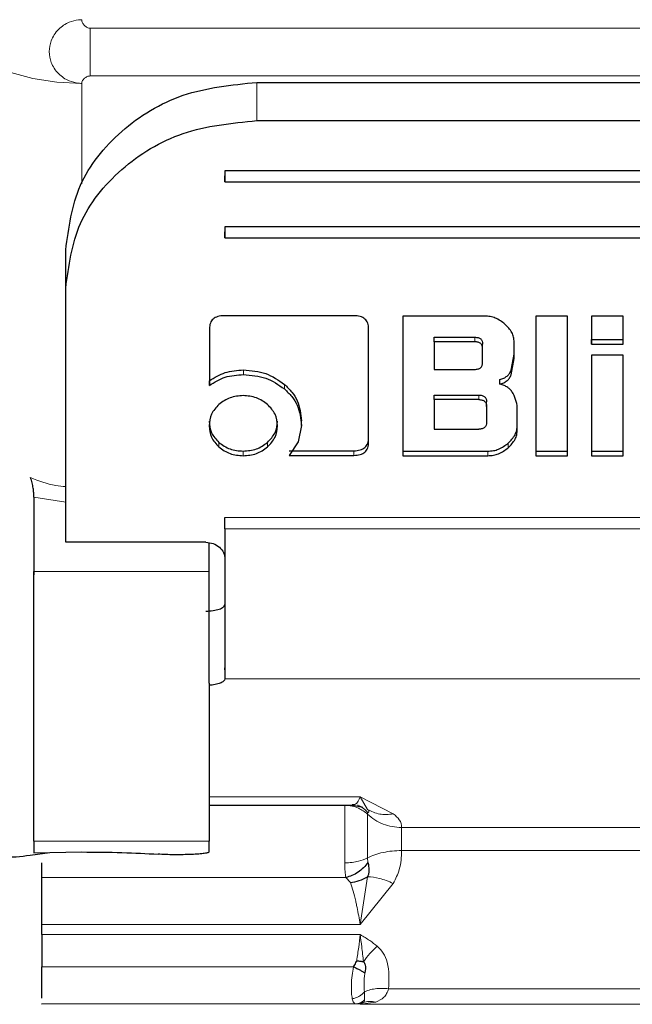
# Model space of a CAD drawing. Units: millimetres. Extents: x 0 to 210, y 0 to 297.
# Drawn here: x 48 to 49, y 126 to 127 of the extents above; entities that cross this region are included whole.
import ezdxf

# ---------------------------------------------------------------- set-up
doc = ezdxf.new("R2010")
doc.units = ezdxf.units.MM

msp = doc.modelspace()

# ---------------------------------------------------------------- linework, layer by layer
at = {"color": 8, "linetype": 'Continuous', "lineweight": 18}
for p, q in [((48.37146, 127.12412), (49.99466, 127.12412)), ((48.37146, 127.12412), (48.37146, 127.04912)), ((49.99466, 127.04912), (48.37146, 127.04912)), ((48.63306, 127.0391), (48.63306, 126.97911)), ((48.35806, 126.87974), (48.35806, 127.03752)), ((48.97522, 126.63881), (48.97522, 126.63161)), ((48.61202, 126.58018), (48.61202, 126.58738)), ((49.03264, 126.57974), (49.03264, 126.58693)), ((48.67642, 126.55753), (48.67642, 126.56473)), ((48.98149, 126.54081), (48.98149, 126.54801)), ((48.57367, 126.46641), (48.57367, 126.47361)), ((48.64975, 126.46641), (48.64975, 126.47361)), ((49.02782, 126.46522), (49.02782, 126.47242)), ((48.61177, 126.45271), (48.61177, 126.45991)), ((48.7852, 126.45325), (48.7852, 126.46045)), ((48.99599, 126.45271), (48.99599, 126.45991)), ((48.33306, 126.37956), (48.28306, 126.38764)), ((48.58306, 126.35582), (49.78306, 126.35582)), ((49.78306, 126.33787), (48.58306, 126.33787)), ((48.28306, 126.27086), (48.55806, 126.27086)), ((48.58301, 126.10216), (49.78311, 126.10216)), ((48.79556, 125.91702), (48.55806, 125.91702)), ((48.84743, 125.8902), (48.79556, 125.91702)), ((48.79556, 125.91702), (48.80695, 125.89712)), ((48.80767, 125.89203), (48.80695, 125.88976)), ((49.50561, 125.86874), (48.86051, 125.86874)), ((48.86051, 125.83254), (48.86051, 125.86874)), ((48.55806, 125.84713), (48.28306, 125.84713)), ((49.50561, 125.83254), (48.86051, 125.83254)), ((48.80695, 125.82098), (48.80767, 125.81366)), ((48.77278, 125.79024), (48.29556, 125.79024)), ((48.80695, 125.79157), (48.79556, 125.71655)), ((48.79556, 125.71655), (48.84743, 125.78099)), ((48.29556, 125.71655), (48.79556, 125.71655)), ((48.79556, 125.70051), (48.29556, 125.70051)), ((48.29556, 125.6499), (48.78504, 125.6499)), ((49.5261, 125.6155), (48.84002, 125.6155)), ((48.29556, 125.59186), (48.78798, 125.59186)), ((48.78798, 125.59186), (48.79034, 125.59175)), ((48.79034, 125.59175), (48.79556, 125.59121)), ((48.79556, 125.59121), (48.81976, 125.59466)), ((49.57056, 125.59121), (48.79556, 125.59121))]:
    msp.add_line(p, q, dxfattribs=at)
at = {"color": 7, "linetype": 'Continuous', "lineweight": 25}
for p, q in [((48.63306, 127.0391), (49.73306, 127.0391)), ((48.63306, 126.97911), (49.73306, 126.97911)), ((49.78306, 126.90015), (48.58306, 126.90015)), ((48.58306, 126.90015), (48.58306, 126.88261)), ((48.58306, 126.88261), (48.58306, 126.8922)), ((48.58306, 126.88261), (49.78306, 126.88261)), ((49.78306, 126.81242), (48.58306, 126.81242)), ((48.58306, 126.81242), (48.58306, 126.79487)), ((48.58306, 126.79487), (48.58306, 126.80447)), ((48.58306, 126.79487), (49.78306, 126.79487)), ((48.33306, 126.71591), (48.33306, 126.7759)), ((48.33306, 126.35582), (48.33306, 126.71591)), ((48.7852, 126.67259), (48.58178, 126.67259)), ((48.86226, 126.67205), (48.86226, 126.45271)), ((48.99095, 126.67205), (48.86226, 126.67205)), ((49.07121, 126.67205), (49.07121, 126.45271)), ((49.12111, 126.67205), (49.07121, 126.67205)), ((49.12111, 126.45271), (49.12111, 126.67205)), ((49.20838, 126.67205), (49.15848, 126.67205)), ((49.15848, 126.67205), (49.15848, 126.62816)), ((49.20838, 126.62816), (49.20838, 126.67205)), ((48.55867, 126.6521), (48.55867, 126.56314)), ((48.80867, 126.47407), (48.80867, 126.65199)), ((48.91167, 126.63881), (48.97522, 126.63881)), ((48.91167, 126.63161), (48.91167, 126.63881)), ((48.97522, 126.63161), (48.91167, 126.63161)), ((48.91167, 126.63161), (48.91167, 126.58826)), ((48.98775, 126.62072), (48.98775, 126.62792)), ((48.98775, 126.59926), (48.98775, 126.62072)), ((49.03716, 126.60519), (49.03716, 126.6315)), ((49.15848, 126.63536), (49.20838, 126.63536)), ((49.15848, 126.62816), (49.15848, 126.63536)), ((49.15848, 126.62816), (49.20838, 126.62816)), ((49.20838, 126.62816), (49.20838, 126.63536)), ((49.03264, 126.58693), (49.03716, 126.61239)), ((49.03264, 126.57974), (49.03716, 126.60519)), ((49.15848, 126.61058), (49.15848, 126.45271)), ((49.20838, 126.61058), (49.15848, 126.61058)), ((49.20838, 126.45271), (49.20838, 126.61058)), ((48.91167, 126.58826), (48.97522, 126.58826)), ((48.55867, 126.56314), (48.55867, 126.57033)), ((49.01492, 126.56497), (49.01492, 126.57217)), ((48.91167, 126.54801), (48.98149, 126.54801)), ((48.91167, 126.54081), (48.91167, 126.54801)), ((48.91167, 126.54081), (48.91167, 126.49445)), ((48.98149, 126.54081), (48.91167, 126.54081)), ((48.9939, 126.52992), (48.9939, 126.53712)), ((48.9939, 126.52992), (48.9939, 126.50534)), ((49.0422, 126.49326), (49.0422, 126.52442)), ((48.70327, 126.50016), (48.69783, 126.4747)), ((48.70327, 126.50016), (48.70327, 126.50736)), ((48.91167, 126.49445), (48.98149, 126.49445)), ((48.69783, 126.4747), (48.6838, 126.45325)), ((48.6838, 126.46045), (48.7852, 126.46045)), ((48.6838, 126.45325), (48.7852, 126.45325)), ((48.86226, 126.45991), (48.99599, 126.45991)), ((48.86226, 126.45991), (48.86226, 126.45271)), ((48.86226, 126.45271), (48.99599, 126.45271)), ((49.07121, 126.45991), (49.12111, 126.45991)), ((49.07121, 126.45991), (49.07121, 126.45271)), ((49.07121, 126.45271), (49.12111, 126.45271)), ((49.12111, 126.45271), (49.12111, 126.45991)), ((49.15848, 126.45991), (49.20838, 126.45991)), ((49.15848, 126.45991), (49.15848, 126.45271)), ((49.15848, 126.45271), (49.20838, 126.45271)), ((49.20838, 126.45271), (49.20838, 126.45991)), ((48.28306, 126.38764), (48.28306, 126.27086)), ((48.33306, 126.33565), (48.33306, 126.35582)), ((48.33306, 126.33477), (48.33306, 126.33565)), ((48.33306, 126.31673), (48.33306, 126.33477)), ((48.58306, 126.33787), (48.58306, 126.32037)), ((48.55306, 126.31673), (48.33306, 126.31673)), ((48.55806, 126.27086), (48.55806, 126.31585)), ((48.28275, 126.27861), (48.28306, 126.26585)), ((48.58301, 126.1164), (48.58302, 126.11943)), ((48.58301, 126.11223), (48.58301, 126.10216)), ((48.58301, 126.10348), (48.58301, 126.10216)), ((48.55806, 125.90383), (48.78356, 125.90383)), ((48.78388, 125.90384), (48.79982, 125.90092)), ((48.28306, 125.84713), (48.28306, 125.82879)), ((48.55806, 125.83035), (48.55806, 125.84713)), ((48.27712, 125.82545), (48.30788, 125.82967)), ((48.28306, 125.82879), (48.30788, 125.82967)), ((48.30788, 125.82967), (48.35806, 125.83035)), ((48.78, 125.78227), (48.77278, 125.79024)), ((48.29556, 125.70051), (48.29556, 125.71655)), ((48.29556, 125.5911), (48.29556, 125.59186)), ((48.80011, 125.59385), (48.79556, 125.59121))]:
    msp.add_line(p, q, dxfattribs=at)
at = {"color": 8, "linetype": 'Continuous', "lineweight": 18, "flags": 128}
msp.add_lwpolyline([(48.35806, 127.03752), (48.31904, 127.03944), (48.28152, 127.04513), (48.24695, 127.05437), (48.21664, 127.0668), (48.19177, 127.08196), (48.17328, 127.09925), (48.1619, 127.11801), (48.15806, 127.13752)], dxfattribs=at)
at = {"color": 8, "linetype": 'Continuous', "lineweight": 18}
for points, knots in [([(48.35806, 127.03752), (48.35806, 127.03752), (48.35802, 127.03752), (48.3579, 127.03752), (48.35745, 127.03753), (48.35577, 127.03758), (48.34922, 127.03807), (48.33657, 127.0413), (48.32343, 127.04998), (48.3147, 127.06073), (48.30884, 127.07242), (48.30611, 127.08745), (48.30884, 127.1025), (48.3147, 127.1142), (48.32343, 127.12497), (48.33657, 127.13367), (48.34922, 127.13694), (48.35577, 127.13745), (48.35745, 127.1375), (48.35789, 127.13751), (48.35801, 127.13751), (48.35804, 127.13751), (48.35806, 127.13751), (48.35806, 127.13752)], [0, 0, 0, 0, 0.0000756, 0.0006625, 0.0022856, 0.0084123, 0.0321676, 0.1251503, 0.2498424, 0.3222266, 0.3880835, 0.5000001, 0.6119212, 0.677777, 0.7501577, 0.8748498, 0.9678414, 0.9915945, 0.9977184, 0.9993396, 0.9997899, 0.999925, 1, 1, 1, 1]), ([(48.37146, 127.12412), (48.37063, 127.12418), (48.36895, 127.12429), (48.36572, 127.12553), (48.36213, 127.12813), (48.35956, 127.13176), (48.35832, 127.13501), (48.35814, 127.1367), (48.35806, 127.13752)], [0, 0, 0, 0, 0.1195376, 0.2444669, 0.4979912, 0.7532886, 0.8807363, 1, 1, 1, 1]), ([(48.35806, 127.03752), (48.35814, 127.03823), (48.35831, 127.0397), (48.35958, 127.04251), (48.36213, 127.04564), (48.36573, 127.04791), (48.36896, 127.04896), (48.37064, 127.04907), (48.37146, 127.04912)], [0, 0, 0, 0, 0.1206097, 0.2467729, 0.5020726, 0.7555992, 0.8817871, 1, 1, 1, 1]), ([(48.27775, 126.41841), (48.29068, 126.4132), (48.30844, 126.40604), (48.32779, 126.4046), (48.33306, 126.4042)], [0, 0, 0, 0, 0.7276394, 1, 1, 1, 1]), ([(48.78282, 125.90501), (48.78469, 125.90473), (48.78953, 125.90399), (48.79327, 125.91206), (48.79556, 125.91702)], [0, 0, 0, 0, 0.38552141, 1, 1, 1, 1]), ([(48.80695, 125.88976), (48.8024, 125.89328), (48.79513, 125.89891), (48.78244, 125.90302), (48.7751, 125.9035), (48.77124, 125.90375)], [0, 0, 0, 0, 0.4442051, 0.7083864, 1, 1, 1, 1]), ([(48.80767, 125.89203), (48.8054, 125.89439), (48.8008, 125.89916), (48.79494, 125.90303), (48.79148, 125.90399), (48.7912, 125.90407)], [0, 0, 0, 0, 0.4728564, 0.9572818, 1, 1, 1, 1]), ([(48.80695, 125.89713), (48.80788, 125.89627), (48.81036, 125.89397), (48.8087, 125.89278), (48.80767, 125.89203)], [0, 0, 0, 0, 0.3737022, 1, 1, 1, 1]), ([(48.80695, 125.89712), (48.81312, 125.89407), (48.82546, 125.88797), (48.84011, 125.88945), (48.84743, 125.8902)], [0, 0, 0, 0, 0.5000014, 1, 1, 1, 1]), ([(48.86051, 125.86874), (48.86005, 125.87291), (48.85921, 125.88036), (48.85103, 125.88719), (48.84743, 125.8902)], [0, 0, 0, 0, 0.5603746, 1, 1, 1, 1]), ([(48.84743, 125.78099), (48.85102, 125.78818), (48.85921, 125.80459), (48.86004, 125.82248), (48.86051, 125.83254)], [0, 0, 0, 0, 0.4379339, 1, 1, 1, 1]), ([(48.80695, 125.82098), (48.8024, 125.81905), (48.79515, 125.81596), (48.78246, 125.81371), (48.77511, 125.81345), (48.77125, 125.81331)], [0, 0, 0, 0, 0.4434812, 0.7078428, 1, 1, 1, 1]), ([(48.77125, 125.81331), (48.7713, 125.80856), (48.77142, 125.79921), (48.77233, 125.7932), (48.77278, 125.79024)], [0, 0, 0, 0, 0.5078324, 1, 1, 1, 1]), ([(48.80695, 125.79157), (48.81308, 125.79106), (48.82541, 125.79004), (48.84006, 125.78402), (48.84743, 125.78099)], [0, 0, 0, 0, 0.496999, 1, 1, 1, 1]), ([(48.79556, 125.71655), (48.7939, 125.72562), (48.79177, 125.73729), (48.78939, 125.74884), (48.78627, 125.76337), (48.78299, 125.77328), (48.78, 125.78227)], [0, 0, 0, 0, 0.35143415, 0.45202197, 0.50241103, 1, 1, 1, 1]), ([(48.78994, 125.65956), (48.79102, 125.66674), (48.79318, 125.68112), (48.79477, 125.69404), (48.79556, 125.70051)], [0, 0, 0, 0, 0.4996118, 1, 1, 1, 1]), ([(48.82225, 125.68239), (48.8184, 125.68537), (48.80995, 125.6919), (48.80063, 125.69747), (48.79556, 125.70051)], [0, 0, 0, 0, 0.4564368, 1, 1, 1, 1]), ([(48.79556, 125.70051), (48.79629, 125.69426), (48.79786, 125.68088), (48.7997, 125.66598), (48.80068, 125.65805)], [0, 0, 0, 0, 0.4672973, 1, 1, 1, 1]), ([(48.82225, 125.68239), (48.8183, 125.67868), (48.81047, 125.67135), (48.80392, 125.66244), (48.80068, 125.65805)], [0, 0, 0, 0, 0.50590738, 1, 1, 1, 1]), ([(48.84002, 125.6155), (48.84077, 125.62956), (48.8418, 125.64874), (48.83283, 125.67148), (48.82564, 125.6789), (48.82225, 125.68239)], [0, 0, 0, 0, 0.59227757, 0.80819615, 1, 1, 1, 1]), ([(48.78292, 125.5999), (48.78244, 125.60283), (48.78145, 125.60879), (48.78151, 125.6217), (48.78239, 125.63597), (48.78419, 125.64543), (48.78504, 125.6499)], [0, 0, 0, 0, 0.2467069, 0.5034749, 0.7652576, 1, 1, 1, 1]), ([(48.80281, 125.64048), (48.80245, 125.63779), (48.80171, 125.63229), (48.80125, 125.62162), (48.80167, 125.61496), (48.80196, 125.61052)], [0, 0, 0, 0, 0.2419984, 0.4949828, 1, 1, 1, 1]), ([(48.80196, 125.61052), (48.80442, 125.61159), (48.8094, 125.61377), (48.81886, 125.61561), (48.82921, 125.61636), (48.83645, 125.61578), (48.84002, 125.6155)], [0, 0, 0, 0, 0.2468992, 0.4998875, 0.7529341, 1, 1, 1, 1]), ([(48.81976, 125.59466), (48.82449, 125.59669), (48.83149, 125.59969), (48.83722, 125.60781), (48.83908, 125.61291), (48.84002, 125.6155)], [0, 0, 0, 0, 0.5072092, 0.7493388, 1, 1, 1, 1]), ([(48.80196, 125.61052), (48.80075, 125.60919), (48.79831, 125.6065), (48.79358, 125.60334), (48.78837, 125.60096), (48.78472, 125.60025), (48.78292, 125.5999)], [0, 0, 0, 0, 0.2467812, 0.4999903, 0.7532044, 1, 1, 1, 1]), ([(48.78292, 125.5999), (48.78359, 125.59751), (48.78486, 125.593), (48.78698, 125.59222), (48.78798, 125.59186)], [0, 0, 0, 0, 0.5308434, 1, 1, 1, 1]), ([(48.80196, 125.61052), (48.8021, 125.608), (48.80239, 125.60284), (48.80238, 125.5996), (48.80237, 125.59795)], [0, 0, 0, 0, 0.4901162, 1, 1, 1, 1]), ([(48.80237, 125.59795), (48.80021, 125.59622), (48.79588, 125.59275), (48.79061, 125.59216), (48.78798, 125.59186)], [0, 0, 0, 0, 0.5001565, 1, 1, 1, 1]), ([(48.80011, 125.59385), (48.79825, 125.59315), (48.79508, 125.59197), (48.79172, 125.59182), (48.79034, 125.59175)], [0, 0, 0, 0, 0.59030894, 1, 1, 1, 1]), ([(48.80237, 125.59795), (48.80231, 125.59706), (48.80219, 125.59554), (48.80072, 125.59435), (48.80011, 125.59385)], [0, 0, 0, 0, 0.5843375, 1, 1, 1, 1]), ([(48.80011, 125.59385), (48.80319, 125.59466), (48.80944, 125.59631), (48.81628, 125.59521), (48.81976, 125.59465)], [0, 0, 0, 0, 0.4923273, 1, 1, 1, 1])]:
    msp.add_open_spline(points, degree=3, knots=knots, dxfattribs=at)
at = {"color": 7, "linetype": 'Continuous', "lineweight": 25}
for points, knots in [([(48.33306, 126.7759), (48.33765, 126.81068), (48.34675, 126.87967), (48.41608, 126.96628), (48.5148, 127.0271), (48.59343, 127.03508), (48.63306, 127.0391)], [0, 0, 0, 0, 0.2521032, 0.5000036, 0.747992, 1, 1, 1, 1]), ([(48.33306, 126.71591), (48.33765, 126.7507), (48.34675, 126.81968), (48.41608, 126.90629), (48.5148, 126.96711), (48.59343, 126.97509), (48.63306, 126.97911)], [0, 0, 0, 0, 0.2521032, 0.5000036, 0.747992, 1, 1, 1, 1]), ([(48.58178, 126.67259), (48.57834, 126.67239), (48.57342, 126.6721), (48.56768, 126.66979), (48.56432, 126.66749), (48.56174, 126.66452), (48.55916, 126.65945), (48.55887, 126.65513), (48.55867, 126.6521)], [0, 0, 0, 0, 0.27254562, 0.38924262, 0.49951371, 0.60985666, 0.72675726, 1, 1, 1, 1]), ([(48.80867, 126.65199), (48.80847, 126.65503), (48.80817, 126.65938), (48.80554, 126.66448), (48.80292, 126.66749), (48.79952, 126.66983), (48.79369, 126.67215), (48.78869, 126.67241), (48.7852, 126.67259)], [0, 0, 0, 0, 0.2709515, 0.3878888, 0.4989975, 0.6094536, 0.7263574, 1, 1, 1, 1]), ([(49.02278, 126.65943), (49.01801, 126.663), (49.01102, 126.66821), (48.99954, 126.67159), (48.99381, 126.67189), (48.99095, 126.67205)], [0, 0, 0, 0, 0.5199818, 0.7600347, 1, 1, 1, 1]), ([(49.03716, 126.6315), (49.03699, 126.63401), (49.03664, 126.63904), (49.03279, 126.64911), (49.02685, 126.65524), (49.02278, 126.65943)], [0, 0, 0, 0, 0.2399655, 0.4800185, 1, 1, 1, 1]), ([(48.97522, 126.63881), (48.97708, 126.63871), (48.97974, 126.63858), (48.98286, 126.63736), (48.98469, 126.63615), (48.98609, 126.63456), (48.98749, 126.63185), (48.98765, 126.62954), (48.98775, 126.62792)], [0, 0, 0, 0, 0.2744684, 0.3915482, 0.5018037, 0.6117922, 0.7281158, 1, 1, 1, 1]), ([(48.98775, 126.62072), (48.98765, 126.62234), (48.98749, 126.62466), (48.98609, 126.62736), (48.98469, 126.62895), (48.98286, 126.63017), (48.97974, 126.63138), (48.97708, 126.63152), (48.97522, 126.63161)], [0, 0, 0, 0, 0.27188418, 0.38820777, 0.49819625, 0.60845184, 0.72553158, 1, 1, 1, 1]), ([(48.97522, 126.58826), (48.97708, 126.58835), (48.97975, 126.58849), (48.98287, 126.58972), (48.98469, 126.59095), (48.98609, 126.59255), (48.98749, 126.59529), (48.98765, 126.59762), (48.98775, 126.59926)], [0, 0, 0, 0, 0.27317746, 0.38987891, 0.50000022, 0.6101215, 0.72682285, 1, 1, 1, 1]), ([(48.55867, 126.57033), (48.56658, 126.57534), (48.58251, 126.58544), (48.60213, 126.58673), (48.61202, 126.58738)], [0, 0, 0, 0, 0.49587315, 1, 1, 1, 1]), ([(48.55867, 126.56314), (48.56658, 126.56814), (48.58251, 126.57824), (48.60213, 126.57953), (48.61202, 126.58018)], [0, 0, 0, 0, 0.4958731, 1, 1, 1, 1]), ([(48.61202, 126.58738), (48.62413, 126.58642), (48.64819, 126.58451), (48.66706, 126.57129), (48.67642, 126.56473)], [0, 0, 0, 0, 0.503636, 1, 1, 1, 1]), ([(48.61202, 126.58018), (48.62413, 126.57922), (48.64819, 126.57731), (48.66706, 126.56409), (48.67642, 126.55753)], [0, 0, 0, 0, 0.503636, 1, 1, 1, 1]), ([(49.01492, 126.57217), (49.017, 126.57288), (49.02102, 126.57425), (49.02613, 126.57763), (49.03019, 126.58186), (49.03181, 126.58522), (49.03264, 126.58693)], [0, 0, 0, 0, 0.2636957, 0.5091741, 0.7498726, 1, 1, 1, 1]), ([(49.01492, 126.56497), (49.017, 126.56568), (49.02102, 126.56706), (49.02613, 126.57043), (49.03019, 126.57466), (49.03181, 126.57802), (49.03264, 126.57974)], [0, 0, 0, 0, 0.2636957, 0.5091741, 0.7498726, 1, 1, 1, 1]), ([(48.67642, 126.56473), (48.6805, 126.56086), (48.68857, 126.55321), (48.70027, 126.53428), (48.70206, 126.51823), (48.70327, 126.50736)], [0, 0, 0, 0, 0.2483847, 0.4911427, 1, 1, 1, 1]), ([(49.03554, 126.55051), (49.03437, 126.55233), (49.03211, 126.55587), (49.02725, 126.56013), (49.02149, 126.56333), (49.01714, 126.56442), (49.01492, 126.56497)], [0, 0, 0, 0, 0.2606932, 0.5054856, 0.7474245, 1, 1, 1, 1]), ([(48.61177, 126.54707), (48.60458, 126.54649), (48.59022, 126.54534), (48.57918, 126.53721), (48.57367, 126.53316)], [0, 0, 0, 0, 0.500869, 1, 1, 1, 1]), ([(48.64975, 126.53316), (48.64422, 126.53721), (48.6332, 126.5453), (48.61889, 126.54648), (48.61177, 126.54707)], [0, 0, 0, 0, 0.5018858, 1, 1, 1, 1]), ([(48.67642, 126.55753), (48.6805, 126.55366), (48.68857, 126.54601), (48.70027, 126.52709), (48.70206, 126.51103), (48.70327, 126.50016)], [0, 0, 0, 0, 0.2483847, 0.4911427, 1, 1, 1, 1]), ([(48.98149, 126.54801), (48.98333, 126.54792), (48.98597, 126.54779), (48.98906, 126.54657), (48.99086, 126.54535), (48.99225, 126.54377), (48.99364, 126.54106), (48.99379, 126.53874), (48.9939, 126.53712)], [0, 0, 0, 0, 0.2731772, 0.3898785, 0.4999998, 0.6101211, 0.7268225, 1, 1, 1, 1]), ([(49.0422, 126.52442), (49.04195, 126.52904), (49.04146, 126.53808), (49.03749, 126.54643), (49.03554, 126.55051)], [0, 0, 0, 0, 0.51112125, 1, 1, 1, 1]), ([(48.57367, 126.53316), (48.56912, 126.52831), (48.56001, 126.51861), (48.55871, 126.50609), (48.55806, 126.49984)], [0, 0, 0, 0, 0.50012326, 1, 1, 1, 1]), ([(48.66561, 126.49984), (48.66494, 126.50609), (48.66359, 126.51863), (48.65438, 126.5283), (48.64975, 126.53316)], [0, 0, 0, 0, 0.4981142, 1, 1, 1, 1]), ([(48.98149, 126.54081), (48.98333, 126.54072), (48.98597, 126.54059), (48.98906, 126.53937), (48.99086, 126.53815), (48.99225, 126.53657), (48.99364, 126.53386), (48.99379, 126.53154), (48.9939, 126.52992)], [0, 0, 0, 0, 0.2731772, 0.3898785, 0.4999998, 0.6101211, 0.7268225, 1, 1, 1, 1]), ([(48.55806, 126.50704), (48.5587, 126.50072), (48.55996, 126.48816), (48.56912, 126.47844), (48.57367, 126.47361)], [0, 0, 0, 0, 0.5026294, 1, 1, 1, 1]), ([(48.55806, 126.49984), (48.5587, 126.49352), (48.55996, 126.48096), (48.56912, 126.47124), (48.57367, 126.46641)], [0, 0, 0, 0, 0.5026294, 1, 1, 1, 1]), ([(48.64975, 126.47361), (48.65438, 126.47844), (48.66364, 126.48813), (48.66495, 126.50073), (48.66561, 126.50704)], [0, 0, 0, 0, 0.499131, 1, 1, 1, 1]), ([(48.64975, 126.46641), (48.65438, 126.47124), (48.66364, 126.48093), (48.66495, 126.49353), (48.66561, 126.49984)], [0, 0, 0, 0, 0.49913105, 1, 1, 1, 1]), ([(48.9939, 126.50534), (48.99379, 126.50372), (48.99364, 126.5014), (48.99225, 126.49869), (48.99086, 126.49711), (48.98906, 126.49589), (48.98597, 126.49467), (48.98333, 126.49454), (48.98149, 126.49445)], [0, 0, 0, 0, 0.2731774, 0.3898789, 0.5000002, 0.6101214, 0.7268228, 1, 1, 1, 1]), ([(49.02782, 126.47242), (49.03189, 126.47662), (49.03784, 126.48277), (49.04168, 126.49288), (49.04203, 126.49793), (49.0422, 126.50046)], [0, 0, 0, 0, 0.5190128, 0.7593131, 1, 1, 1, 1]), ([(49.02782, 126.46522), (49.03189, 126.46942), (49.03784, 126.47557), (49.04168, 126.48568), (49.04203, 126.49073), (49.0422, 126.49326)], [0, 0, 0, 0, 0.5190128, 0.7593131, 1, 1, 1, 1]), ([(48.57367, 126.47361), (48.57918, 126.46961), (48.59026, 126.46158), (48.60457, 126.46047), (48.61177, 126.45991)], [0, 0, 0, 0, 0.4973706, 1, 1, 1, 1]), ([(48.57367, 126.46641), (48.57918, 126.46241), (48.59026, 126.45438), (48.60457, 126.45327), (48.61177, 126.45271)], [0, 0, 0, 0, 0.4973706, 1, 1, 1, 1]), ([(48.61177, 126.45991), (48.6189, 126.46048), (48.63316, 126.46163), (48.64422, 126.46961), (48.64975, 126.47361)], [0, 0, 0, 0, 0.4998767, 1, 1, 1, 1]), ([(48.61177, 126.45271), (48.6189, 126.45329), (48.63316, 126.45443), (48.64422, 126.46241), (48.64975, 126.46641)], [0, 0, 0, 0, 0.4998767, 1, 1, 1, 1]), ([(48.7852, 126.46045), (48.78869, 126.46063), (48.79369, 126.46088), (48.79952, 126.46321), (48.80294, 126.46554), (48.80556, 126.46857), (48.80819, 126.47375), (48.80847, 126.47817), (48.80867, 126.48126)], [0, 0, 0, 0, 0.2718103, 0.3881124, 0.4980933, 0.6083566, 0.725458, 1, 1, 1, 1]), ([(48.7852, 126.45325), (48.78869, 126.45343), (48.79369, 126.45369), (48.79952, 126.45602), (48.80294, 126.45835), (48.80556, 126.46137), (48.80819, 126.46655), (48.80847, 126.47097), (48.80867, 126.47407)], [0, 0, 0, 0, 0.2718103, 0.3881124, 0.4980933, 0.6083566, 0.725458, 1, 1, 1, 1]), ([(48.99599, 126.45991), (48.99887, 126.46006), (49.00461, 126.46037), (49.0161, 126.46369), (49.02306, 126.46888), (49.02782, 126.47242)], [0, 0, 0, 0, 0.24156963, 0.48217267, 1, 1, 1, 1]), ([(48.99599, 126.45271), (48.99887, 126.45287), (49.00461, 126.45317), (49.0161, 126.4565), (49.02306, 126.46168), (49.02782, 126.46522)], [0, 0, 0, 0, 0.2415696, 0.4821727, 1, 1, 1, 1]), ([(48.28306, 126.38764), (48.28301, 126.38982), (48.2829, 126.39427), (48.28194, 126.40208), (48.28033, 126.41041), (48.27862, 126.41571), (48.27775, 126.41841)], [0, 0, 0, 0, 0.2278965, 0.4663563, 0.7283307, 1, 1, 1, 1]), ([(48.55306, 126.20868), (48.55692, 126.20884), (48.5646, 126.20914), (48.57425, 126.21151), (48.58126, 126.21485), (48.58242, 126.21755), (48.58301, 126.21891)], [0, 0, 0, 0, 0.2523513, 0.5022642, 0.7494084, 1, 1, 1, 1]), ([(48.58301, 126.10216), (48.58254, 126.10093), (48.58159, 126.09851), (48.57582, 126.09542), (48.56795, 126.09301), (48.56134, 126.09239), (48.55806, 126.09208)], [0, 0, 0, 0, 0.25285506, 0.50015439, 0.75210478, 1, 1, 1, 1]), ([(48.19365, 125.83897), (48.2065, 125.83209), (48.23079, 125.81908), (48.26229, 125.82341), (48.27712, 125.82545)], [0, 0, 0, 0, 0.5289704, 1, 1, 1, 1]), ([(48.80767, 125.81366), (48.80541, 125.81085), (48.80085, 125.80517), (48.79218, 125.79832), (48.78269, 125.79299), (48.77606, 125.79115), (48.77278, 125.79024)], [0, 0, 0, 0, 0.2469771, 0.4999951, 0.7530157, 1, 1, 1, 1]), ([(48.80767, 125.81366), (48.80843, 125.8098), (48.80954, 125.80423), (48.80897, 125.79666), (48.80759, 125.79319), (48.80695, 125.79157)], [0, 0, 0, 0, 0.54489646, 0.78775462, 1, 1, 1, 1]), ([(48.78, 125.78227), (48.78478, 125.78301), (48.79435, 125.78449), (48.80275, 125.78921), (48.80695, 125.79157)], [0, 0, 0, 0, 0.5000022, 1, 1, 1, 1]), ([(48.29556, 125.60061), (48.29556, 125.60135), (48.29556, 125.60474), (48.29556, 125.61584), (48.29556, 125.63223), (48.29556, 125.64401), (48.29556, 125.6499)], [0, 0, 0, 0, 0.0852156, 0.3901437, 0.6950719, 1, 1, 1, 1]), ([(48.78504, 125.6499), (48.78641, 125.6521), (48.78832, 125.65517), (48.78958, 125.65858), (48.78994, 125.65956)], [0, 0, 0, 0, 0.7140454, 1, 1, 1, 1]), ([(48.78504, 125.6499), (48.78672, 125.64913), (48.79013, 125.64758), (48.79498, 125.6451), (48.79939, 125.64266), (48.80168, 125.6412), (48.80281, 125.64048)], [0, 0, 0, 0, 0.2473818, 0.5007176, 0.7536807, 1, 1, 1, 1]), ([(48.78994, 125.65956), (48.7918, 125.65931), (48.79552, 125.65881), (48.79896, 125.6583), (48.80068, 125.65805)], [0, 0, 0, 0, 0.50003361, 1, 1, 1, 1]), ([(48.80068, 125.65805), (48.80087, 125.65795), (48.80108, 125.65784), (48.80177, 125.6573), (48.80243, 125.6555), (48.8045, 125.65023), (48.80355, 125.64477), (48.80281, 125.64048)], [0, 0, 0, 0, 0.0361499, 0.0414386, 0.1506804, 0.3334831, 1, 1, 1, 1])]:
    msp.add_open_spline(points, degree=3, knots=knots, dxfattribs=at)
for points in [[(48.58306, 126.33787), (48.58306, 126.33939), (48.58306, 126.34243), (48.58306, 126.34708), (48.58306, 126.35164), (48.58306, 126.35443), (48.58306, 126.35582)], [(48.58306, 126.33787), (48.58306, 126.31406), (48.58305, 126.26642), (48.58304, 126.19659), (48.58302, 126.13728), (48.58302, 126.11474), (48.58301, 126.10348)], [(48.55306, 126.31673), (48.55699, 126.31633), (48.56485, 126.31554), (48.57477, 126.30945), (48.58171, 126.30075), (48.58261, 126.29386), (48.58306, 126.29041)], [(48.28306, 125.84713), (48.28306, 125.85094), (48.28306, 125.85857), (48.28306, 125.89215), (48.28306, 125.93952), (48.28306, 125.9992), (48.28306, 126.06686), (48.28306, 126.13794), (48.28306, 126.2086), (48.28306, 126.25011), (48.28306, 126.27086)], [(48.55806, 126.0953), (48.55806, 126.12638), (48.55806, 126.18855), (48.55806, 126.24342), (48.55806, 126.27086)], [(48.55806, 126.0953), (48.55806, 126.06386), (48.55806, 126.001), (48.55806, 125.92246), (48.55806, 125.86509), (48.55806, 125.85312), (48.55806, 125.84713)], [(48.35806, 125.83035), (48.37968, 125.83019), (48.42293, 125.82988), (48.45968, 125.82787), (48.47806, 125.82686)], [(48.55806, 125.83035), (48.55769, 125.82994), (48.55695, 125.82914), (48.55109, 125.82803), (48.54224, 125.82709), (48.53071, 125.8264), (48.51746, 125.82601), (48.50354, 125.82595), (48.4898, 125.82621), (48.48197, 125.82665), (48.47806, 125.82686)], [(48.29556, 125.79024), (48.29556, 125.79326), (48.29556, 125.79929), (48.29556, 125.80861), (48.29556, 125.81327)], [(48.29556, 125.71655), (48.29556, 125.73147), (48.29556, 125.7613), (48.29556, 125.78059), (48.29556, 125.79024)], [(48.29556, 125.70051), (48.29556, 125.6925), (48.29556, 125.67649), (48.29556, 125.65876), (48.29556, 125.6499)]]:
    msp.add_open_spline(points, degree=3, dxfattribs=at)
at = {"color": 8, "linetype": 'Continuous', "lineweight": 18}
for points in [[(48.77124, 125.90375), (48.77124, 125.90185), (48.77124, 125.89807), (48.77124, 125.88915), (48.77124, 125.87837), (48.77124, 125.86597), (48.77125, 125.85261), (48.77125, 125.83893), (48.77125, 125.82544), (48.77125, 125.81735), (48.77125, 125.81331)], [(48.80695, 125.88976), (48.81063, 125.88662), (48.818, 125.88036), (48.8313, 125.87384), (48.84559, 125.86954), (48.85554, 125.869), (48.86051, 125.86874)], [(48.80695, 125.88976), (48.80695, 125.88832), (48.80695, 125.88544), (48.80695, 125.87867), (48.80695, 125.87047), (48.80695, 125.86104), (48.80695, 125.85087), (48.80695, 125.84046), (48.80695, 125.8302), (48.80695, 125.82405), (48.80695, 125.82098)], [(48.80695, 125.82098), (48.81064, 125.8227), (48.818, 125.82615), (48.8313, 125.82974), (48.84559, 125.8321), (48.85554, 125.83239), (48.86051, 125.83254)]]:
    msp.add_open_spline(points, degree=3, dxfattribs=at)

doc.saveas('drawing.dxf')
